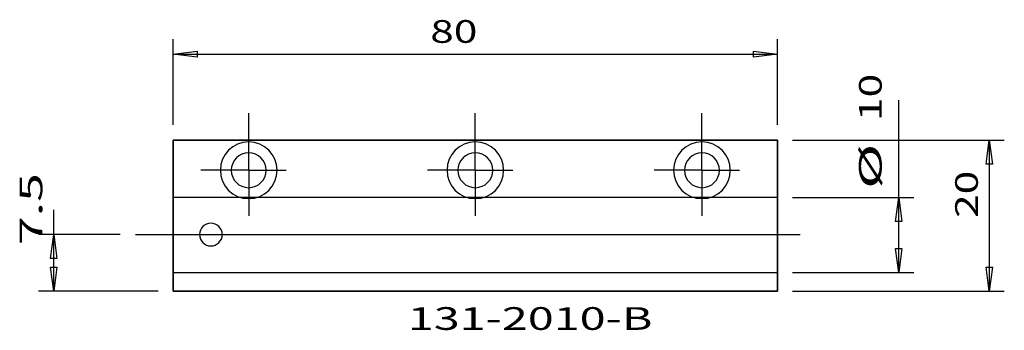
# Model space of a CAD drawing. Extents: x -20 to 110, y -5 to 36.
import ezdxf
from ezdxf.enums import TextEntityAlignment as Align

# ---------------------------------------------------------------- set-up
doc = ezdxf.new("R2010")
doc.units = 0
doc.header["$MEASUREMENT"] = 0
doc.layers.get('0').update_dxf_attribs({"linetype": 'CONTINUOUS'})
for name, color, linetype in [('1', 4, 'CONTINUOUS'), ('SK1', 4, 'CONTINUOUS'), ('SK2', 7, 'CONTINUOUS'), ('SK6', 5, 'CONTINUOUS')]:
    doc.layers.add(name, color=color, linetype=linetype)
doc.styles.add('SANDVIK_STYLE', font='simplex.shx', dxfattribs={"height": 0.11811})

# ---------------------------------------------------------------- blocks, each defined once
blk = doc.blocks.new('ASSORTEDPART1')
for p, q in [((0, 22), (0, 33.347294)), ((80, 22), (80, 33.347294)), ((0, 31.347294), (3.175, 31.765291)), ((0, 31.347294), (80, 31.347294)), ((3.175, 30.929298), (0, 31.347294)), ((3.175, 31.765291), (3.175, 30.929298)), ((76.825, 30.929298), (76.825, 31.765291)), ((76.825, 31.765291), (76.825, 31.765291)), ((76.825, 31.765291), (80, 31.347294)), ((80, 31.347294), (76.825, 30.929298)), ((3.175, 30.929298), (3.175, 30.929298))]:
    blk.add_line(p, q)
at = {"style": 'SANDVIK_STYLE', "width": 1.284191}
blk.add_text('80', height=3, dxfattribs=at).set_placement((34.034164, 32.847294), (40.271664, 32.847294), align=Align.FIT)
blk = doc.blocks.new('ASSORTEDPART2')
for p, q in [((82, 20), (110.015703, 20)), ((107.597706, 16.825), (108.015703, 20)), ((108.015703, 20), (108.015703, 0)), ((108.015703, 20), (108.433699, 16.825)), ((108.433699, 16.825), (107.597706, 16.825)), ((107.597706, 16.825), (107.597706, 16.825)), ((108.015703, 0), (107.597706, 3.175)), ((107.597706, 3.175), (108.433699, 3.175)), ((108.433699, 3.175), (108.015703, 0)), ((108.433699, 3.175), (108.433699, 3.175)), ((82, 0), (110.015703, 0))]:
    blk.add_line(p, q)
at = {"style": 'SANDVIK_STYLE', "width": 1.284191}
blk.add_text('20', height=3, rotation=90, dxfattribs=at).set_placement((106.515703, 9.701788), (106.515703, 15.939288), align=Align.FIT)
blk = doc.blocks.new('ASSORTEDPART3')
for p, q in [((96.036171, 2.5), (96.036171, 25.26872)), ((82, 12.398979), (98.036171, 12.398979)), ((95.618174, 9.223979), (96.036171, 12.398979)), ((96.036171, 12.398979), (96.454168, 9.223979)), ((96.454168, 9.223979), (95.618174, 9.223979)), ((95.618174, 9.223979), (95.618174, 9.223979)), ((96.036171, 2.5), (95.618174, 5.675)), ((95.618174, 5.675), (96.454168, 5.675)), ((96.454168, 5.675), (96.036171, 2.5)), ((96.454168, 5.675), (96.454168, 5.675)), ((82, 2.5), (98.036171, 2.5))]:
    blk.add_line(p, q)
at = {"style": 'SANDVIK_STYLE'}
for s, width, p, p2 in [('10', 1.455417, (93.786171, 22.513457), (93.786171, 28.750957)), ('10', 1.455417, (93.786171, 22.513457), (93.786171, 28.750957)), ('%%c', 3.230769, (93.786171, 13.513457), (93.786171, 19.513457)), ('%%c', 3.230769, (93.786171, 13.513457), (93.786171, 19.513457))]:
    blk.add_text(s, height=3, rotation=90, dxfattribs=dict(at, width=width)).set_placement(p, p2, align=Align.FIT)
blk = doc.blocks.new('ASSORTEDPART4')
for p, q in [((-15.809091, 0), (-15.809091, 10.789507)), ((-7, 7.5), (-17.809091, 7.5)), ((-16.227087, 4.325), (-15.809091, 7.5)), ((-15.809091, 7.5), (-15.391094, 4.325)), ((-15.391094, 4.325), (-16.227087, 4.325)), ((-16.227087, 4.325), (-16.227087, 4.325)), ((-15.809091, 0), (-16.227087, 3.175)), ((-16.227087, 3.175), (-15.391094, 3.175)), ((-15.391094, 3.175), (-15.809091, 0)), ((-15.391094, 3.175), (-15.391094, 3.175)), ((-2, 0), (-17.809091, 0))]:
    blk.add_line(p, q)
at = {"style": 'SANDVIK_STYLE', "width": 1.512358}
blk.add_text('7.5', height=3, rotation=90, dxfattribs=at).set_placement((-17.309091, 6.107928), (-17.309091, 15.614178), align=Align.FIT)

msp = doc.modelspace()

# ---------------------------------------------------------------- linework, layer by layer
at = {"layer": '1'}
for p, q in [((10, 16), (10, 23.568108)), ((40, 16), (40, 23.568108)), ((70, 16), (70, 23.568108)), ((0, 0), (0, 20)), ((0, 20), (80, 20)), ((0, 20), (0, 12.398979)), ((0, 20), (80, 20)), ((0, 20), (80, 20)), ((0, 20), (0, 12.398979)), ((80, 20), (0, 20)), ((0, 20), (0, 0)), ((80, 20), (80, 0)), ((80, 20), (80, 12.398979)), ((80, 20), (80, 12.398979)), ((80, 0), (80, 20)), ((10, 16), (3.681687, 16)), ((10, 16), (10, 10)), ((10, 16), (14.955464, 16)), ((40, 16), (33.681687, 16)), ((40, 16), (44.955464, 16)), ((40, 16), (40, 10)), ((70, 16), (63.681687, 16)), ((70, 16), (74.955464, 16)), ((70, 16), (70, 10)), ((0, 2.5), (0, 12.398979)), ((0, 12.398979), (0, 2.5)), ((11.046495, 12.398979), (8.953505, 12.398979)), ((41.046495, 12.398979), (38.953505, 12.398979)), ((71.046495, 12.398979), (68.953505, 12.398979)), ((80, 2.5), (80, 12.398979)), ((80, 12.398979), (80, 2.5)), ((-5, 7.5), (83.001881, 7.5)), ((80, 0), (0, 0)), ((0, 0), (80, 0))]:
    msp.add_line(p, q, dxfattribs=at)
at = {"layer": '1', "extrusion": (0, 0, -1)}
for centre, radius in [((-10, 16), 3.75), ((-40, 16), 3.75), ((-70, 16), 3.75), ((-10, 16), 2.3), ((-40, 16), 2.3), ((-70, 16), 2.3), ((-70, 16), 2.3), ((-5, 7.5), 1.5)]:
    msp.add_circle(centre, radius, dxfattribs=at)
at = {"layer": 'SK1'}
for p, q in [((8.953505, 12.398979), (0, 12.398979)), ((38.953505, 12.398979), (11.046495, 12.398979)), ((68.953505, 12.398979), (41.046495, 12.398979)), ((80, 12.398979), (71.046495, 12.398979)), ((0, 2.5), (80, 2.5))]:
    msp.add_line(p, q, dxfattribs=at)

# ---------------------------------------------------------------- block references
at = {"layer": 'SK2'}
for name in ['ASSORTEDPART1', 'ASSORTEDPART3', 'ASSORTEDPART2', 'ASSORTEDPART4']:
    msp.add_blockref(name, (0, 0), dxfattribs=at)

# ---------------------------------------------------------------- texts
at = {"layer": 'SK6', "style": 'SANDVIK_STYLE', "width": 1.168621}
msp.add_text('131-2010-B', height=3, dxfattribs=at).set_placement((31.066435, -5.095338), (63.453935, -5.095338), align=Align.FIT)

doc.saveas('drawing.dxf')
